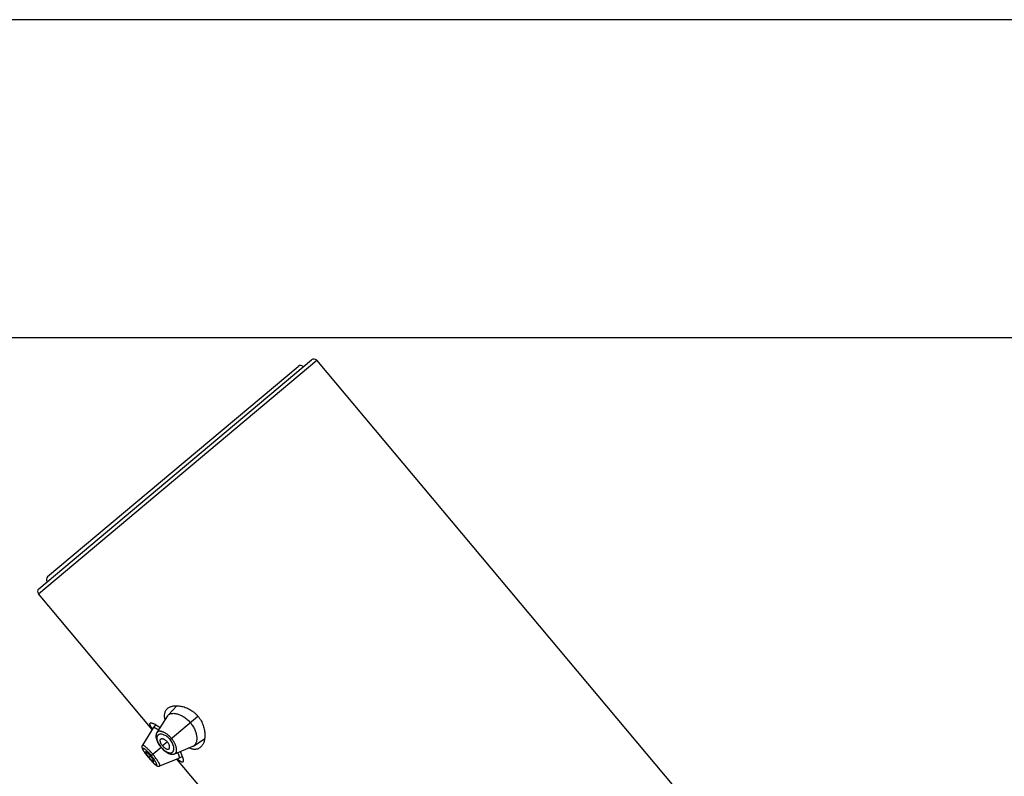
# Model space of a CAD drawing. Units: inches. Extents: x 0 to 11, y 0 to 8.5.
# Drawn here: x 4.3 to 5.4, y 5.8 to 6.6 of the extents above; entities that cross this region are included whole.
import ezdxf

# ---------------------------------------------------------------- set-up
doc = ezdxf.new("R2010")
doc.units = ezdxf.units.IN
doc.header["$LTSCALE"] = 0.605
doc.header["$MEASUREMENT"] = 0
doc.layers.get('0').update_dxf_attribs({"linetype": 'CONTINUOUS'})

msp = doc.modelspace()

# ---------------------------------------------------------------- linework, layer by layer
at = {"color": 7, "linetype": 'CONTINUOUS'}
for p, q in [((6.2099, 6.6214), (4.2412, 6.6214)), ((6.2099, 6.2933), (4.2412, 6.2933)), ((4.3577, 6.029), (4.645, 6.27)), ((4.3582, 6.0343), (4.6397, 6.2705)), ((6.6891, 3.834), (4.645, 6.27)), ((4.3673, 6.0468), (4.6258, 6.2637)), ((4.4751, 5.8891), (4.3577, 6.029)), ((4.5005, 5.9136), (4.4915, 5.9038)), ((4.491, 5.9031), (4.4801, 5.886)), ((4.4788, 5.8941), (4.4763, 5.891)), ((4.4937, 5.8787), (4.5224, 5.9028)), ((4.4762, 5.891), (4.4651, 5.873)), ((4.4763, 5.891), (4.4767, 5.8912)), ((4.4651, 5.873), (4.465, 5.8729)), ((4.4908, 5.8764), (4.4859, 5.8722)), ((4.518, 5.8723), (4.5292, 5.8794)), ((4.4675, 5.8651), (4.4715, 5.8601)), ((4.4741, 5.8623), (4.4844, 5.8709)), ((4.4842, 5.8708), (4.4844, 5.8706)), ((4.4844, 5.8706), (4.4847, 5.8702)), ((4.4985, 5.8641), (4.5172, 5.8719)), ((4.4699, 5.862), (4.4704, 5.8613)), ((4.4704, 5.8613), (4.471, 5.8606)), ((4.471, 5.8606), (4.4714, 5.8601)), ((4.4715, 5.8601), (4.4714, 5.8601)), ((4.4714, 5.8601), (4.4719, 5.8596)), ((4.4715, 5.8601), (4.4757, 5.8553)), ((4.4718, 5.8604), (4.4733, 5.8617)), ((4.4719, 5.8596), (4.4724, 5.8589)), ((4.4733, 5.8579), (4.4739, 5.8573)), ((4.4757, 5.8554), (4.4759, 5.8551)), ((4.4759, 5.8551), (4.4762, 5.8549)), ((4.4761, 5.8549), (4.4764, 5.8546)), ((4.4764, 5.8546), (4.4766, 5.8544)), ((4.4766, 5.8544), (4.4768, 5.8542)), ((4.4768, 5.8542), (4.477, 5.854)), ((4.477, 5.854), (4.4772, 5.8538)), ((4.4772, 5.8538), (4.4774, 5.8536)), ((4.4774, 5.8536), (4.4776, 5.8535)), ((4.4776, 5.8535), (4.4778, 5.8533)), ((4.4778, 5.8533), (4.478, 5.8531)), ((4.478, 5.8531), (4.4782, 5.853)), ((4.4782, 5.853), (4.4783, 5.8528)), ((4.4783, 5.8529), (4.4785, 5.8527)), ((4.4785, 5.8527), (4.4787, 5.8526)), ((4.479, 5.8523), (4.4792, 5.8522)), ((4.483, 5.8515), (4.5027, 5.8594)), ((4.545, 5.8058), (4.5007, 5.8586)), ((4.5017, 5.8584), (4.5017, 5.8584)), ((4.5017, 5.8584), (4.5017, 5.8584)), ((4.5028, 5.8595), (4.5062, 5.8614)), ((4.4805, 5.8516), (4.4806, 5.8515)), ((4.4829, 5.8515), (4.483, 5.8515))]:
    msp.add_line(p, q, dxfattribs=at)
for points in [[(4.4801, 5.886), (4.4801, 5.8859), (4.4799, 5.8856), (4.4797, 5.8852), (4.4796, 5.8849), (4.4794, 5.8845), (4.4793, 5.8842), (4.4792, 5.8838), (4.4792, 5.8834), (4.4791, 5.8829), (4.4791, 5.8825), (4.4791, 5.8821), (4.4791, 5.8816), (4.4791, 5.8811), (4.4792, 5.8806), (4.4793, 5.8802), (4.4794, 5.8797), (4.4795, 5.8792), (4.4796, 5.8787), (4.4798, 5.8782), (4.48, 5.8777), (4.4802, 5.8773), (4.4804, 5.8768), (4.4806, 5.8763), (4.4808, 5.8758), (4.481, 5.8754), (4.4813, 5.8749), (4.4816, 5.8745), (4.4818, 5.874), (4.4821, 5.8736), (4.4824, 5.8731), (4.4827, 5.8727), (4.483, 5.8723), (4.4833, 5.8718), (4.4837, 5.8714)], [(4.465, 5.8729), (4.4649, 5.8727), (4.4648, 5.8725), (4.4647, 5.8723), (4.4647, 5.8721), (4.4646, 5.872), (4.4646, 5.8718)], [(4.4646, 5.8718), (4.4646, 5.8716), (4.4646, 5.8714), (4.4645, 5.8712), (4.4645, 5.871), (4.4646, 5.8708), (4.4646, 5.8706), (4.4646, 5.8704), (4.4646, 5.8703), (4.4647, 5.8701), (4.4647, 5.8699), (4.4648, 5.8697), (4.4648, 5.8696), (4.4649, 5.8694), (4.465, 5.8692), (4.4651, 5.869), (4.4651, 5.8689), (4.4652, 5.8687), (4.4653, 5.8685), (4.4654, 5.8683), (4.4655, 5.8681), (4.4656, 5.8679), (4.4657, 5.8677), (4.4659, 5.8675), (4.466, 5.8673), (4.4661, 5.8671), (4.4663, 5.8669), (4.4664, 5.8666), (4.4666, 5.8664), (4.4668, 5.8661), (4.4669, 5.8659), (4.4671, 5.8656), (4.4673, 5.8653), (4.4675, 5.8651), (4.4677, 5.8648), (4.4679, 5.8645), (4.4681, 5.8642), (4.4684, 5.8639), (4.4686, 5.8636), (4.4688, 5.8633), (4.4691, 5.863), (4.4694, 5.8626), (4.4699, 5.862)], [(4.4837, 5.8714), (4.484, 5.871), (4.4842, 5.8708)], [(4.4847, 5.8702), (4.4851, 5.8698), (4.4854, 5.8694), (4.4858, 5.869), (4.4862, 5.8686), (4.4865, 5.8683), (4.4869, 5.8679), (4.4873, 5.8676), (4.4877, 5.8672), (4.4882, 5.8669), (4.4886, 5.8666), (4.489, 5.8663), (4.4894, 5.866), (4.4899, 5.8657), (4.4903, 5.8654), (4.4907, 5.8652), (4.4912, 5.8649), (4.4916, 5.8647), (4.4921, 5.8645), (4.4926, 5.8643), (4.493, 5.8641), (4.4935, 5.864), (4.4939, 5.8639), (4.4944, 5.8638), (4.4948, 5.8637), (4.4953, 5.8637), (4.4957, 5.8636), (4.4961, 5.8636), (4.4965, 5.8637), (4.4969, 5.8637), (4.4973, 5.8638), (4.4977, 5.8639), (4.498, 5.864), (4.4984, 5.8641), (4.4985, 5.8641)], [(4.4724, 5.8589), (4.4727, 5.8586), (4.4733, 5.8579)], [(4.4739, 5.8573), (4.4741, 5.857), (4.4744, 5.8567), (4.4747, 5.8564), (4.4749, 5.8561), (4.4752, 5.8559), (4.4754, 5.8556), (4.4757, 5.8554)], [(4.4787, 5.8526), (4.4788, 5.8525), (4.479, 5.8523), (4.4792, 5.8522), (4.4793, 5.8521), (4.4795, 5.852), (4.4796, 5.8519), (4.4798, 5.8518), (4.48, 5.8518), (4.4801, 5.8517), (4.4803, 5.8516), (4.4805, 5.8515), (4.4806, 5.8515), (4.4808, 5.8514), (4.481, 5.8514), (4.4812, 5.8514), (4.4814, 5.8513), (4.4816, 5.8513), (4.4818, 5.8513), (4.482, 5.8513), (4.4822, 5.8513), (4.4824, 5.8514), (4.4826, 5.8514), (4.4828, 5.8515), (4.4829, 5.8515)]]:
    msp.add_lwpolyline(points, dxfattribs=at)
for centre, radius, start, end in [((4.6421, 6.2676), 0.00375, 40, 130), ((4.6282, 6.2609), 0.00375, 40, 130), ((4.3697, 6.0439), 0.00375, 130, 220), ((4.3606, 6.0314), 0.00375, 130, 220), ((4.4954, 5.9003), 0.00518, 137.5359, 147.5596), ((4.516, 5.9176), 0.0492, 213.8126, 214.5318), ((4.4767, 5.8907), 0.000486, 140.915, 148.2092), ((4.5072, 5.8935), 0.0487, 215.4678, 215.5955), ((4.4335, 5.8282), 0.0531, 39.9992, 40.5088), ((4.5042, 5.8875), 0.0258, 218.0032, 219.9982), ((4.5042, 5.8876), 0.0259, 220.0018, 221.003), ((4.5042, 5.8875), 0.0258, 221.0024, 222.0057), ((4.5152, 5.8766), 0.00516, 292.4249, 302.4799), ((4.5103, 5.8927), 0.0502, 219.2749, 219.9983), ((4.5103, 5.8927), 0.0502, 220.0012, 221.0835), ((4.5099, 5.8888), 0.0479, 224.409, 224.8845), ((4.5349, 5.893), 0.0479, 225.4577, 226.1925), ((4.5025, 5.8599), 0.000486, 291.7881, 299.0894)]:
    msp.add_arc(centre, radius, start, end, dxfattribs=at)
for points, knots in [([(4.4911, 5.9108), (4.4915, 5.9112), (4.4923, 5.9117), (4.4937, 5.9125), (4.4952, 5.913), (4.4969, 5.9134), (4.4987, 5.9136), (4.5006, 5.9137), (4.5027, 5.9135), (4.5048, 5.9132), (4.507, 5.9127), (4.5101, 5.9117), (4.5132, 5.9103), (4.5162, 5.9085), (4.5184, 5.9068), (4.5205, 5.9049), (4.5218, 5.9035), (4.5224, 5.9028)], [0, 0, 0, 0, 0.042275, 0.086294, 0.132565, 0.181445, 0.23318, 0.28793, 0.345796, 0.406842, 0.471097, 0.538558, 0.682698, 0.759129, 0.837935, 0.918496, 1, 1, 1, 1]), ([(4.4885, 5.8992), (4.4884, 5.8998), (4.4881, 5.901), (4.4879, 5.9028), (4.4879, 5.9045), (4.4882, 5.9061), (4.4886, 5.9075), (4.4892, 5.9088), (4.4901, 5.9099), (4.4907, 5.9105), (4.4911, 5.9108)], [0, 0, 0, 0, 0.153612, 0.295787, 0.427571, 0.550567, 0.666858, 0.778858, 0.889099, 1, 1, 1, 1]), ([(4.4915, 5.9038), (4.4918, 5.9041), (4.4923, 5.9045), (4.4932, 5.9051), (4.4943, 5.9055), (4.4955, 5.9057), (4.4968, 5.9058), (4.4981, 5.9058), (4.4996, 5.9056), (4.5012, 5.9052), (4.5028, 5.9047), (4.5045, 5.904), (4.5062, 5.9031), (4.5086, 5.9017), (4.5115, 5.8995), (4.5135, 5.8974), (4.5145, 5.8962)], [0, 0, 0, 0, 0.038842, 0.078875, 0.121087, 0.166245, 0.214872, 0.26728, 0.323673, 0.384203, 0.448941, 0.517828, 0.590719, 0.667346, 0.829852, 1, 1, 1, 1]), ([(4.4751, 5.8902), (4.4748, 5.8905), (4.4744, 5.8912), (4.4738, 5.8922), (4.4734, 5.8929), (4.4732, 5.8935), (4.473, 5.8938), (4.4729, 5.8942), (4.4729, 5.8945), (4.4728, 5.8948), (4.4728, 5.895), (4.4728, 5.8952), (4.4729, 5.8954), (4.473, 5.8956), (4.4731, 5.8957), (4.4731, 5.8957)], [0, 0, 0, 0, 0.205223, 0.386775, 0.54394, 0.613295, 0.676526, 0.733722, 0.785055, 0.830808, 0.871411, 0.907519, 0.940078, 0.970376, 1, 1, 1, 1]), ([(4.4731, 5.8957), (4.4732, 5.8958), (4.4733, 5.8959), (4.4736, 5.896), (4.474, 5.896), (4.4744, 5.8959), (4.4749, 5.8958), (4.4754, 5.8957), (4.476, 5.8955), (4.4767, 5.8952), (4.4774, 5.8949), (4.4784, 5.8943), (4.4798, 5.8935), (4.4815, 5.8924), (4.4827, 5.8915), (4.4833, 5.891)], [0, 0, 0, 0, 0.02316, 0.049443, 0.080252, 0.116394, 0.158304, 0.206185, 0.260105, 0.320046, 0.385929, 0.457634, 0.617862, 0.799255, 1, 1, 1, 1]), ([(4.5145, 5.8962), (4.515, 5.8956), (4.5159, 5.8944), (4.5175, 5.892), (4.5192, 5.8889), (4.5203, 5.8857), (4.5208, 5.8832), (4.5211, 5.8815), (4.5212, 5.8799), (4.5211, 5.8784), (4.5209, 5.877), (4.5206, 5.8758), (4.5201, 5.8747), (4.5195, 5.8737), (4.5188, 5.8729), (4.5183, 5.8725), (4.518, 5.8723)], [0, 0, 0, 0, 0.085635, 0.170448, 0.333126, 0.4826, 0.551531, 0.616272, 0.676811, 0.733184, 0.785506, 0.83402, 0.879082, 0.921227, 0.961209, 1, 1, 1, 1]), ([(4.5224, 5.9028), (4.523, 5.9021), (4.5241, 5.9006), (4.5256, 5.8982), (4.5269, 5.8957), (4.5282, 5.8924), (4.529, 5.8892), (4.5295, 5.886), (4.5296, 5.8837), (4.5295, 5.8816), (4.5293, 5.8795), (4.5289, 5.8776), (4.5284, 5.8759), (4.5277, 5.8743), (4.5269, 5.8729), (4.5259, 5.8717), (4.5252, 5.8709), (4.5248, 5.8706)], [0, 0, 0, 0, 0.081504, 0.162065, 0.240871, 0.317303, 0.461442, 0.528903, 0.593158, 0.654204, 0.71207, 0.76682, 0.818555, 0.867435, 0.913706, 0.957725, 1, 1, 1, 1]), ([(4.4767, 5.8912), (4.4768, 5.8912), (4.4769, 5.8912), (4.4771, 5.8912), (4.4773, 5.8912), (4.4776, 5.8911), (4.4781, 5.8909), (4.4787, 5.8906), (4.4794, 5.8903), (4.4801, 5.8898), (4.481, 5.8893), (4.4815, 5.8889), (4.4818, 5.8886)], [0, 0, 0, 0, 0.029582, 0.063094, 0.100842, 0.143022, 0.241107, 0.357917, 0.493206, 0.646041, 0.81535, 1, 1, 1, 1]), ([(4.4937, 5.8787), (4.4932, 5.8793), (4.4921, 5.8805), (4.4904, 5.8819), (4.4886, 5.883), (4.4869, 5.8837), (4.4855, 5.8841), (4.4845, 5.8843), (4.4835, 5.8843), (4.4827, 5.8841), (4.4819, 5.8839), (4.4815, 5.8836), (4.481, 5.8832), (4.4807, 5.8828), (4.4804, 5.8823), (4.4802, 5.8818), (4.48, 5.8811), (4.48, 5.8805), (4.48, 5.8797), (4.4801, 5.879), (4.4803, 5.8781), (4.4806, 5.8773), (4.4809, 5.8764), (4.4814, 5.8754), (4.4819, 5.8745), (4.4827, 5.8732), (4.4833, 5.8722), (4.4838, 5.8716)], [0, 0, 0, 0, 0.085821, 0.168169, 0.244419, 0.313102, 0.373728, 0.401122, 0.42668, 0.472847, 0.494033, 0.514361, 0.534243, 0.554141, 0.574538, 0.595902, 0.618646, 0.643104, 0.669537, 0.698133, 0.729001, 0.762152, 0.797515, 0.834953, 0.874247, 0.915103, 1, 1, 1, 1]), ([(4.4951, 5.8799), (4.4944, 5.8807), (4.493, 5.8822), (4.491, 5.8839), (4.4894, 5.885), (4.4882, 5.8857), (4.4871, 5.8862), (4.486, 5.8867), (4.485, 5.887), (4.4841, 5.8872), (4.4832, 5.8873), (4.4824, 5.8873), (4.4817, 5.8872), (4.481, 5.8869), (4.4805, 5.8865), (4.4802, 5.8862), (4.4801, 5.886)], [0, 0, 0, 0, 0.179309, 0.350113, 0.430173, 0.505793, 0.576535, 0.6421, 0.702326, 0.757209, 0.806894, 0.851704, 0.892251, 0.929508, 0.964853, 1, 1, 1, 1]), ([(4.4757, 5.8637), (4.4751, 5.8644), (4.4739, 5.8658), (4.4724, 5.8674), (4.4711, 5.8686), (4.4703, 5.8695), (4.4695, 5.8702), (4.4687, 5.8709), (4.468, 5.8715), (4.4673, 5.872), (4.4667, 5.8724), (4.4663, 5.8727), (4.466, 5.8729), (4.4658, 5.873), (4.4656, 5.873), (4.4654, 5.8731), (4.4653, 5.8731), (4.4652, 5.8731), (4.4651, 5.873), (4.4651, 5.873), (4.4651, 5.873)], [0, 0, 0, 0, 0.194423, 0.380999, 0.468973, 0.552279, 0.630161, 0.701822, 0.766566, 0.823846, 0.873187, 0.914142, 0.931421, 0.946578, 0.959652, 0.970719, 0.979908, 0.987469, 0.993894, 1, 1, 1, 1]), ([(4.4859, 5.8722), (4.4857, 5.8726), (4.4852, 5.8732), (4.4845, 5.8742), (4.484, 5.8752), (4.4837, 5.8762), (4.4835, 5.877), (4.4834, 5.8777), (4.4835, 5.8782), (4.4836, 5.8785), (4.4837, 5.8788), (4.4838, 5.879), (4.4839, 5.879)], [0, 0, 0, 0, 0.164983, 0.324613, 0.47405, 0.60964, 0.729054, 0.832045, 0.878066, 0.920966, 0.961359, 1, 1, 1, 1]), ([(4.4839, 5.879), (4.4839, 5.8791), (4.4841, 5.8793), (4.4844, 5.8795), (4.4847, 5.8796), (4.4852, 5.8797), (4.4857, 5.8797), (4.4863, 5.8795), (4.4868, 5.8794), (4.4873, 5.8792), (4.488, 5.8788), (4.4889, 5.8783), (4.4899, 5.8774), (4.4905, 5.8767), (4.4908, 5.8764)], [0, 0, 0, 0, 0.039194, 0.07877, 0.120029, 0.164009, 0.26278, 0.318683, 0.37918, 0.444314, 0.513922, 0.665152, 0.829138, 1, 1, 1, 1]), ([(4.485, 5.8703), (4.4855, 5.8697), (4.4863, 5.8689), (4.4874, 5.8679), (4.4883, 5.8672), (4.4891, 5.8666), (4.49, 5.8661), (4.4908, 5.8657), (4.4915, 5.8654), (4.4923, 5.8651), (4.493, 5.865), (4.4937, 5.8649), (4.4943, 5.8649), (4.4949, 5.865), (4.4954, 5.8652), (4.4959, 5.8655), (4.4963, 5.8659), (4.4967, 5.8663), (4.497, 5.8668), (4.4972, 5.8674), (4.4974, 5.868), (4.4975, 5.8687), (4.4976, 5.8697), (4.4974, 5.8712), (4.497, 5.873), (4.4962, 5.8749), (4.4951, 5.8769), (4.4942, 5.8781), (4.4937, 5.8787)], [0, 0, 0, 0, 0.084886, 0.125736, 0.165022, 0.202447, 0.237795, 0.270933, 0.301798, 0.3304, 0.356832, 0.38128, 0.40401, 0.425366, 0.445761, 0.465658, 0.485539, 0.505868, 0.527055, 0.549445, 0.573315, 0.598873, 0.626271, 0.686905, 0.755587, 0.831837, 0.914182, 1, 1, 1, 1]), ([(4.4923, 5.869), (4.4924, 5.8691), (4.4925, 5.8692), (4.4928, 5.8695), (4.493, 5.8697), (4.4931, 5.8702), (4.4932, 5.8708), (4.4932, 5.8714), (4.4931, 5.8719), (4.493, 5.8724), (4.4928, 5.8731), (4.4924, 5.8741), (4.4917, 5.8753), (4.4911, 5.876), (4.4908, 5.8764)], [0, 0, 0, 0, 0.039194, 0.07877, 0.120029, 0.164009, 0.26278, 0.318683, 0.37918, 0.444314, 0.513922, 0.665152, 0.829138, 1, 1, 1, 1]), ([(4.4985, 5.8641), (4.4987, 5.8642), (4.4991, 5.8644), (4.4995, 5.8649), (4.4999, 5.8654), (4.5002, 5.8661), (4.5003, 5.8669), (4.5004, 5.8678), (4.5003, 5.8688), (4.5002, 5.8698), (4.4999, 5.871), (4.4996, 5.8722), (4.4991, 5.8734), (4.4983, 5.8752), (4.497, 5.8774), (4.4957, 5.8791), (4.4951, 5.8799)], [0, 0, 0, 0, 0.035145, 0.07048, 0.107749, 0.148309, 0.193103, 0.242775, 0.297663, 0.357897, 0.423463, 0.494204, 0.569825, 0.649886, 0.82069, 1, 1, 1, 1]), ([(4.4738, 5.8627), (4.4735, 5.8631), (4.4727, 5.864), (4.4715, 5.8652), (4.4704, 5.8663), (4.4694, 5.8673), (4.4685, 5.868), (4.4679, 5.8685), (4.4675, 5.8688), (4.4671, 5.869), (4.4667, 5.8692), (4.4664, 5.8694), (4.4661, 5.8695), (4.4658, 5.8696), (4.4657, 5.8696), (4.4655, 5.8696), (4.4655, 5.8696), (4.4654, 5.8696), (4.4654, 5.8695), (4.4653, 5.8695), (4.4653, 5.8694), (4.4653, 5.8693), (4.4653, 5.8692), (4.4653, 5.869), (4.4654, 5.8687), (4.4655, 5.8684), (4.4656, 5.8681), (4.4659, 5.8677), (4.4661, 5.8672), (4.4664, 5.8668), (4.4668, 5.8661), (4.4672, 5.8655), (4.4675, 5.8652)], [0, 0, 0, 0, 0.107781, 0.212143, 0.310528, 0.400746, 0.480853, 0.51655, 0.549132, 0.578468, 0.604435, 0.626925, 0.645938, 0.661605, 0.674154, 0.679413, 0.684126, 0.688456, 0.692619, 0.69686, 0.701413, 0.706465, 0.712153, 0.725766, 0.742714, 0.763181, 0.787211, 0.814718, 0.845587, 0.879698, 0.91692, 1, 1, 1, 1]), ([(4.4733, 5.8617), (4.4731, 5.862), (4.4725, 5.8626), (4.4717, 5.8635), (4.4709, 5.8642), (4.4703, 5.8648), (4.4699, 5.8652), (4.4696, 5.8654), (4.4693, 5.8656), (4.469, 5.8657), (4.4688, 5.8658), (4.4687, 5.8659), (4.4686, 5.8659), (4.4685, 5.8659), (4.4685, 5.8659), (4.4684, 5.8659), (4.4684, 5.8659)], [0, 0, 0, 0, 0.188936, 0.370577, 0.538562, 0.686574, 0.751101, 0.808588, 0.858764, 0.901441, 0.936496, 0.963991, 0.975056, 0.984508, 0.992648, 1, 1, 1, 1]), ([(4.4684, 5.8659), (4.4684, 5.8659), (4.4684, 5.8658), (4.4684, 5.8658), (4.4684, 5.8657), (4.4684, 5.8656), (4.4684, 5.8655), (4.4684, 5.8653), (4.4685, 5.8651), (4.4687, 5.8648), (4.4688, 5.8645), (4.469, 5.8642), (4.4692, 5.8639), (4.4696, 5.8633), (4.4701, 5.8626), (4.4707, 5.8618), (4.4712, 5.8612), (4.4714, 5.8609)], [0, 0, 0, 0, 0.007586, 0.015778, 0.025111, 0.035917, 0.062587, 0.096534, 0.137934, 0.186754, 0.242878, 0.306149, 0.376241, 0.45264, 0.621161, 0.805558, 1, 1, 1, 1]), ([(4.483, 5.8515), (4.4831, 5.8516), (4.4831, 5.8516), (4.4832, 5.8517), (4.4832, 5.8518), (4.4832, 5.8519), (4.4832, 5.8521), (4.4832, 5.8523), (4.4831, 5.8525), (4.483, 5.8528), (4.4828, 5.8533), (4.4825, 5.8539), (4.4821, 5.8547), (4.4816, 5.8555), (4.4811, 5.8564), (4.4805, 5.8573), (4.4798, 5.8583), (4.4788, 5.8597), (4.4775, 5.8615), (4.4763, 5.8629), (4.4757, 5.8637)], [0, 0, 0, 0, 0.006118, 0.012549, 0.02011, 0.0293, 0.040385, 0.053499, 0.068712, 0.086063, 0.127189, 0.176628, 0.233913, 0.298573, 0.370129, 0.447959, 0.531267, 0.61923, 0.805702, 1, 1, 1, 1]), ([(4.4859, 5.8722), (4.4862, 5.8719), (4.4868, 5.8713), (4.4876, 5.8705), (4.4885, 5.8698), (4.4894, 5.8693), (4.4902, 5.869), (4.4909, 5.8688), (4.4914, 5.8688), (4.4917, 5.8688), (4.492, 5.8689), (4.4922, 5.869), (4.4923, 5.869)], [0, 0, 0, 0, 0.164983, 0.324613, 0.47405, 0.60964, 0.729054, 0.832045, 0.878066, 0.920966, 0.961359, 1, 1, 1, 1]), ([(4.5014, 5.8653), (4.5016, 5.8649), (4.5019, 5.8642), (4.5024, 5.8631), (4.5027, 5.8622), (4.5029, 5.8615), (4.503, 5.8609), (4.5031, 5.8606), (4.5031, 5.8603), (4.5031, 5.8601), (4.5031, 5.8599), (4.503, 5.8597), (4.5029, 5.8595), (4.5028, 5.8595), (4.5028, 5.8595)], [0, 0, 0, 0, 0.207471, 0.392731, 0.554187, 0.690423, 0.748875, 0.80094, 0.846755, 0.886566, 0.920799, 0.950191, 0.975967, 1, 1, 1, 1]), ([(4.504, 5.8664), (4.5043, 5.8657), (4.505, 5.8644), (4.5058, 5.8625), (4.5064, 5.861), (4.5067, 5.8599), (4.5069, 5.8591), (4.5071, 5.8584), (4.5072, 5.8578), (4.5073, 5.8573), (4.5073, 5.8568), (4.5073, 5.8564), (4.5072, 5.856), (4.507, 5.8557), (4.5069, 5.8556), (4.5069, 5.8555)], [0, 0, 0, 0, 0.200745, 0.382138, 0.542365, 0.614071, 0.679954, 0.739895, 0.793815, 0.841696, 0.883606, 0.919748, 0.950557, 0.97684, 1, 1, 1, 1]), ([(4.5248, 5.8706), (4.5245, 5.8703), (4.5237, 5.8698), (4.5225, 5.8692), (4.5211, 5.8687), (4.5196, 5.8686), (4.5181, 5.8686), (4.5164, 5.8689), (4.5147, 5.8694), (4.5135, 5.8698), (4.5129, 5.8701)], [0, 0, 0, 0, 0.110901, 0.221142, 0.333142, 0.449433, 0.572429, 0.704213, 0.846388, 1, 1, 1, 1]), ([(4.4725, 5.8597), (4.4727, 5.8594), (4.4732, 5.8589), (4.4739, 5.8581), (4.4744, 5.8576), (4.4749, 5.8572), (4.4752, 5.8569), (4.4754, 5.8567), (4.4757, 5.8565), (4.4759, 5.8563), (4.4761, 5.8562), (4.4763, 5.8561), (4.4764, 5.8561), (4.4765, 5.8561), (4.4765, 5.8561), (4.4766, 5.8561), (4.4766, 5.8561), (4.4766, 5.8561)], [0, 0, 0, 0, 0.196399, 0.381546, 0.54986, 0.625841, 0.695422, 0.758167, 0.813821, 0.862246, 0.903341, 0.937092, 0.963703, 0.974541, 0.983951, 0.992264, 1, 1, 1, 1]), ([(4.4766, 5.8561), (4.4766, 5.8561), (4.4766, 5.8561), (4.4767, 5.8562), (4.4767, 5.8562), (4.4767, 5.8564), (4.4767, 5.8565), (4.4766, 5.8567), (4.4765, 5.857), (4.4764, 5.8573), (4.4762, 5.8576), (4.4759, 5.8582), (4.4754, 5.8589), (4.4748, 5.8598), (4.4741, 5.8607), (4.4736, 5.8613), (4.4733, 5.8617)], [0, 0, 0, 0, 0.007352, 0.015492, 0.024944, 0.036009, 0.063504, 0.098559, 0.141236, 0.191412, 0.248899, 0.313426, 0.461438, 0.629423, 0.811064, 1, 1, 1, 1]), ([(4.476, 5.8551), (4.4763, 5.8548), (4.4767, 5.8543), (4.4773, 5.8538), (4.4777, 5.8534), (4.4781, 5.8531), (4.4784, 5.8529), (4.4787, 5.8527), (4.479, 5.8525), (4.4792, 5.8524), (4.4794, 5.8524), (4.4795, 5.8524), (4.4796, 5.8524), (4.4797, 5.8524), (4.4798, 5.8525), (4.4798, 5.8526), (4.4798, 5.8527), (4.4799, 5.8528), (4.4798, 5.853), (4.4798, 5.8533), (4.4797, 5.8536), (4.4796, 5.854), (4.4794, 5.8544), (4.4792, 5.8549), (4.479, 5.8554), (4.4786, 5.8561), (4.478, 5.8571), (4.4772, 5.8583), (4.4763, 5.8596), (4.4752, 5.861), (4.4745, 5.8619), (4.4741, 5.8623)], [0, 0, 0, 0, 0.080286, 0.11601, 0.148551, 0.177765, 0.203527, 0.225758, 0.244453, 0.259735, 0.271884, 0.276969, 0.281543, 0.285783, 0.289913, 0.298761, 0.303925, 0.309743, 0.32362, 0.340772, 0.361358, 0.385432, 0.412895, 0.443614, 0.477462, 0.51432, 0.596475, 0.688338, 0.787807, 0.892544, 1, 1, 1, 1]), ([(4.5069, 5.8555), (4.5068, 5.8555), (4.5067, 5.8554), (4.5065, 5.8554), (4.5063, 5.8553), (4.5061, 5.8553), (4.5058, 5.8554), (4.5056, 5.8555), (4.5053, 5.8556), (4.505, 5.8558), (4.5046, 5.856), (4.5041, 5.8563), (4.5035, 5.8568), (4.5026, 5.8576), (4.5021, 5.8581), (4.5017, 5.8584)], [0, 0, 0, 0, 0.029691, 0.060052, 0.092661, 0.128808, 0.169436, 0.215201, 0.266535, 0.323722, 0.386936, 0.456267, 0.61337, 0.794851, 1, 1, 1, 1])]:
    msp.add_open_spline(points, degree=3, knots=knots, dxfattribs=at)

doc.saveas('drawing.dxf')
